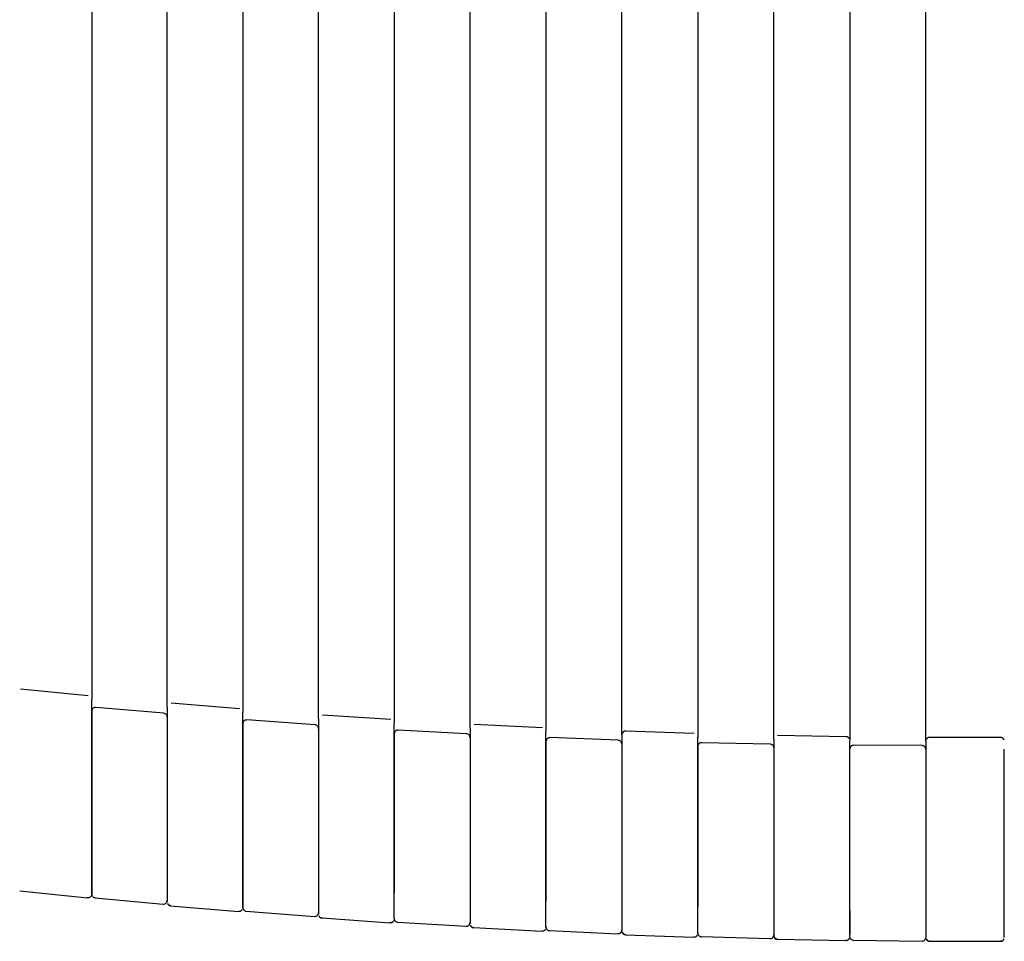
# Model space of a CAD drawing. Units: millimetres. Extents: x 100 to 3238, y 51 to 2000.
# Drawn here: x 1055 to 1186, y 1552 to 1675 of the extents above; entities that cross this region are included whole.
import ezdxf

# ---------------------------------------------------------------- set-up
doc = ezdxf.new("R2010")
doc.units = ezdxf.units.MM
doc.header["$LTSCALE"] = 10

msp = doc.modelspace()

# ---------------------------------------------------------------- linework, layer by layer
at = {"color": 7, "linetype": 'Continuous', "lineweight": 25}
for p, q in [((1095.09, 1581.93), (1095.09, 1792.25)), ((1105.16, 1792.34), (1105.16, 1581.33)), ((1115.23, 1580.69), (1115.23, 1792.4)), ((1125.31, 1792.46), (1125.31, 1580.24)), ((1135.4, 1579.78), (1135.4, 1792.51)), ((1145.49, 1792.55), (1145.49, 1579.48)), ((1155.59, 1579.21), (1155.59, 1792.58)), ((1165.69, 1792.6), (1165.69, 1579.06)), ((1175.79, 1578.94), (1175.79, 1792.61)), ((1064.51, 1584.97), (1055.5, 1585.85)), ((1064.96, 1583.12), (1064.96, 1584.46)), ((1074.54, 1582.63), (1065.51, 1583.42)), ((1074.99, 1583.46), (1074.99, 1582.16)), ((1084.58, 1583.22), (1075.54, 1583.96)), ((1085.04, 1581.45), (1085.04, 1582.72)), ((1094.63, 1581.11), (1085.58, 1581.75)), ((1095.09, 1581.9), (1095.09, 1580.67)), ((1104.69, 1581.81), (1095.63, 1582.4)), ((1064.96, 1580.87), (1064.91, 1580.88)), ((1105.16, 1580.1), (1105.16, 1581.3)), ((1114.76, 1579.92), (1105.69, 1580.41)), ((1115.23, 1580.66), (1115.23, 1579.5)), ((1124.84, 1580.72), (1115.76, 1581.16)), ((1125.31, 1579.07), (1125.31, 1580.21)), ((1134.92, 1579.06), (1125.83, 1579.4)), ((1135.4, 1579.76), (1135.4, 1578.63)), ((1145.01, 1579.96), (1135.92, 1580.26)), ((1145.49, 1578.35), (1145.49, 1579.46)), ((1155.59, 1579.18), (1155.59, 1578.09)), ((1165.19, 1579.53), (1156.1, 1579.68)), ((1165.69, 1577.94), (1165.69, 1579.03)), ((1181, 1579.43), (1176.26, 1579.44)), ((1185.74, 1579.44), (1181, 1579.43)), ((1155.1, 1578.53), (1146, 1578.73)), ((1175.29, 1578.34), (1166.19, 1578.39)), ((1175.79, 1578.94), (1175.79, 1577.86)), ((1064.93, 1560.79), (1064.96, 1560.78)), ((1055.39, 1559.06), (1064.41, 1558.12)), ((1065.41, 1558.14), (1074.45, 1557.29)), ((1075.45, 1557.08), (1084.5, 1556.3)), ((1085.5, 1556.36), (1094.56, 1555.65)), ((1095.56, 1555.45), (1104.63, 1554.82)), ((1105.63, 1554.9), (1114.7, 1554.35)), ((1115.7, 1554.16), (1124.79, 1553.69)), ((1125.79, 1553.77), (1134.88, 1553.36)), ((1135.88, 1553.21), (1144.98, 1552.9)), ((1145.98, 1552.97), (1155.07, 1552.71)), ((1156.08, 1552.61), (1165.18, 1552.45)), ((1165.65, 1552.78), (1165.65, 1552.77)), ((1166.18, 1552.49), (1175.28, 1552.38)), ((1176.28, 1552.36), (1181, 1552.35)), ((1181, 1552.35), (1185.71, 1552.36)), ((1181, 1552.35), (1181, 1552.35))]:
    msp.add_line(p, q, dxfattribs=at)
for centre, start, end in [((1135.9, 1579.76), 87.8961, 159.4941), ((1165.19, 1579.03), 19.9191, 89.258), ((1176.29, 1578.94), 89.7855, 159.8638), ((1185.71, 1578.94), 20.1362, 90.2145), ((1075.49, 1557.57), 198.8547, 264.8829), ((1095.59, 1555.94), 199.4047, 265.862), ((1104.66, 1555.32), 266.3043, 318.4131), ((1115.73, 1554.65), 199.3854, 266.8361), ((1135.9, 1553.71), 199.6348, 267.8213), ((1156.09, 1553.11), 180.0013, 268.7925), ((1165.19, 1552.95), 269.2421, 319.0662), ((1176.29, 1552.86), 200.0739, 269.7784), ((1185.71, 1552.86), 270.2216, 339.9261)]:
    msp.add_arc(centre, 0.5, start, end, dxfattribs=at)
for points, knots in [([(1064.96, 1791.96), (1064.96, 1756), (1064.96, 1686.85), (1064.96, 1617.68), (1064.96, 1584.49)], [0, 0, 0, 0, 0.520111, 1, 1, 1, 1]), ([(1074.99, 1583.49), (1074.99, 1604.86), (1074.99, 1650.31), (1074.99, 1719.83), (1074.99, 1767.98), (1074.99, 1792.06)], [0, 0, 0, 0, 0.307383, 0.653579, 1, 1, 1, 1]), ([(1085.04, 1792.17), (1085.04, 1767.92), (1085.04, 1719.49), (1085.04, 1649.69), (1085.04, 1604.12), (1085.04, 1582.75)], [0, 0, 0, 0, 0.347379, 0.693839, 1, 1, 1, 1]), ([(1065.51, 1583.42), (1065.44, 1583.42), (1065.34, 1583.42), (1065.21, 1583.36), (1065.12, 1583.29), (1065.05, 1583.21), (1064.98, 1583.09), (1064.97, 1582.98), (1064.96, 1582.92)], [0, 0, 0, 0, 0.2403769, 0.3693911, 0.5010129, 0.6325136, 0.7611022, 1, 1, 1, 1]), ([(1064.96, 1558.62), (1064.96, 1558.61), (1064.96, 1558.93), (1064.96, 1560.15), (1064.96, 1561.06), (1064.96, 1562.77), (1064.96, 1563.39), (1064.96, 1564.73), (1064.96, 1565.44), (1064.96, 1567.67), (1064.96, 1569.27), (1064.96, 1572.47), (1064.96, 1574.07), (1064.96, 1576.28), (1064.96, 1576.99), (1064.96, 1578.32), (1064.96, 1578.94), (1064.96, 1580.64), (1064.96, 1581.55), (1064.96, 1582.78), (1064.96, 1583.11), (1064.96, 1583.12)], [0, 0, 0, 0, 0.125, 0.125, 0.25, 0.25, 0.3125, 0.3125, 0.375, 0.375, 0.5, 0.5, 0.625, 0.625, 0.6875, 0.6875, 0.75, 0.75, 0.875, 0.875, 1, 1, 1, 1]), ([(1064.96, 1582.92), (1064.96, 1582.89), (1064.96, 1582.68), (1064.96, 1581.93), (1064.96, 1581.39), (1064.96, 1580.02), (1064.96, 1579.2), (1064.96, 1577.33), (1064.96, 1576.28), (1064.96, 1574.07), (1064.96, 1572.9), (1064.96, 1570.52), (1064.96, 1569.32), (1064.96, 1566.99), (1064.96, 1565.86), (1064.96, 1563.77), (1064.96, 1562.82), (1064.96, 1561.99)], [0, 0, 0, 0, 0.125, 0.125, 0.25, 0.25, 0.375, 0.375, 0.5, 0.5, 0.625, 0.625, 0.75, 0.75, 0.875, 0.875, 1, 1, 1, 1]), ([(1074.99, 1582.12), (1074.99, 1582.18), (1074.98, 1582.31), (1074.87, 1582.47), (1074.72, 1582.59), (1074.59, 1582.61), (1074.54, 1582.62)], [0, 0, 0, 0, 0.242251, 0.499278, 0.756644, 1, 1, 1, 1]), ([(1074.99, 1582.16), (1074.99, 1582.16), (1074.99, 1581.83), (1074.99, 1580.59), (1074.99, 1579.67), (1074.99, 1577.97), (1074.99, 1577.34), (1074.99, 1576.01), (1074.99, 1575.3), (1074.99, 1573.07), (1074.99, 1571.47), (1074.99, 1568.26), (1074.99, 1566.65), (1074.99, 1564.42), (1074.99, 1563.7), (1074.99, 1562.36), (1074.99, 1561.73), (1074.99, 1560.02), (1074.99, 1559.11), (1074.99, 1557.88), (1074.99, 1557.57), (1074.99, 1557.57)], [0, 0, 0, 0, 0.125, 0.125, 0.25, 0.25, 0.3125, 0.3125, 0.375, 0.375, 0.5, 0.5, 0.625, 0.625, 0.6875, 0.6875, 0.75, 0.75, 0.875, 0.875, 1, 1, 1, 1]), ([(1074.99, 1582.12), (1074.99, 1582.09), (1074.99, 1582.02), (1074.99, 1581.66), (1074.99, 1581.12), (1074.99, 1580.38), (1074.99, 1579.46), (1074.99, 1578.39), (1074.99, 1577.17), (1074.99, 1575.83), (1074.99, 1574.38), (1074.99, 1572.87), (1074.99, 1571.3), (1074.99, 1569.7), (1074.99, 1568.11), (1074.99, 1566.55), (1074.99, 1565.04), (1074.99, 1563.63), (1074.99, 1562.31), (1074.99, 1561.54), (1074.99, 1561.16)], [0, 0, 0, 0, 0.054138, 0.109851, 0.165454, 0.221049, 0.276721, 0.332364, 0.388009, 0.443627, 0.499278, 0.55493, 0.610565, 0.666188, 0.721808, 0.777496, 0.833104, 0.888673, 0.944436, 1, 1, 1, 1]), ([(1085.58, 1581.75), (1085.51, 1581.74), (1085.41, 1581.74), (1085.28, 1581.68), (1085.19, 1581.62), (1085.12, 1581.53), (1085.06, 1581.41), (1085.05, 1581.31), (1085.04, 1581.24)], [0, 0, 0, 0, 0.2402998, 0.3692837, 0.5008643, 0.6323094, 0.7609638, 1, 1, 1, 1]), ([(1085.04, 1556.8), (1085.04, 1556.79), (1085.04, 1557.11), (1085.04, 1558.34), (1085.04, 1559.25), (1085.04, 1560.96), (1085.04, 1561.59), (1085.04, 1562.94), (1085.04, 1563.65), (1085.04, 1565.89), (1085.04, 1567.5), (1085.04, 1570.72), (1085.04, 1572.33), (1085.04, 1574.56), (1085.04, 1575.28), (1085.04, 1576.62), (1085.04, 1577.24), (1085.04, 1578.96), (1085.04, 1579.87), (1085.04, 1581.12), (1085.04, 1581.45), (1085.04, 1581.45)], [0, 0, 0, 0, 0.125, 0.125, 0.25, 0.25, 0.3125, 0.3125, 0.375, 0.375, 0.5, 0.5, 0.625, 0.625, 0.6875, 0.6875, 0.75, 0.75, 0.875, 0.875, 1, 1, 1, 1]), ([(1085.04, 1581.24), (1085.04, 1581.22), (1085.04, 1581.01), (1085.04, 1580.26), (1085.04, 1579.72), (1085.04, 1578.35), (1085.04, 1577.52), (1085.04, 1575.64), (1085.04, 1574.59), (1085.04, 1572.36), (1085.04, 1571.19), (1085.04, 1568.8), (1085.04, 1567.59), (1085.04, 1565.25), (1085.04, 1564.12), (1085.04, 1562.02), (1085.04, 1561.06), (1085.04, 1560.23)], [0, 0, 0, 0, 0.125, 0.125, 0.25, 0.25, 0.375, 0.375, 0.5, 0.5, 0.625, 0.625, 0.75, 0.75, 0.875, 0.875, 1, 1, 1, 1]), ([(1095.09, 1580.6), (1095.09, 1580.66), (1095.07, 1580.78), (1094.97, 1580.95), (1094.81, 1581.07), (1094.69, 1581.09), (1094.63, 1581.1)], [0, 0, 0, 0, 0.241829, 0.499252, 0.757046, 1, 1, 1, 1]), ([(1095.09, 1580.67), (1095.09, 1580.67), (1095.09, 1580.34), (1095.09, 1579.09), (1095.09, 1578.17), (1095.09, 1576.45), (1095.09, 1575.82), (1095.09, 1574.48), (1095.09, 1573.76), (1095.09, 1571.52), (1095.09, 1569.91), (1095.09, 1566.67), (1095.09, 1565.06), (1095.09, 1562.81), (1095.09, 1562.09), (1095.09, 1560.75), (1095.09, 1560.12), (1095.09, 1558.97), (1095.09, 1558.46), (1095.09, 1557.56), (1095.09, 1557.18), (1095.09, 1556.56), (1095.09, 1556.33), (1095.09, 1556.01), (1095.09, 1555.94), (1095.09, 1555.94)], [0, 0, 0, 0, 0.125, 0.125, 0.25, 0.25, 0.3125, 0.3125, 0.375, 0.375, 0.5, 0.5, 0.625, 0.625, 0.6875, 0.6875, 0.75, 0.75, 0.8125, 0.8125, 0.875, 0.875, 0.9375, 0.9375, 1, 1, 1, 1]), ([(1095.09, 1580.6), (1095.09, 1580.56), (1095.09, 1580.5), (1095.09, 1580.14), (1095.09, 1579.6), (1095.09, 1578.86), (1095.09, 1577.94), (1095.09, 1576.86), (1095.09, 1575.63), (1095.09, 1574.28), (1095.09, 1572.83), (1095.09, 1571.31), (1095.09, 1569.73), (1095.09, 1568.13), (1095.09, 1566.53), (1095.09, 1564.96), (1095.09, 1563.49), (1095.09, 1562.59), (1095.09, 1562.16)], [0, 0, 0, 0, 0.0611919, 0.124145, 0.1871084, 0.2500829, 0.3129557, 0.3759367, 0.4389289, 0.5017603, 0.5647517, 0.6277312, 0.6906596, 0.7535712, 0.816459, 0.8795612, 0.9423916, 1, 1, 1, 1]), ([(1105.69, 1580.41), (1105.62, 1580.4), (1105.52, 1580.4), (1105.4, 1580.34), (1105.31, 1580.27), (1105.24, 1580.19), (1105.18, 1580.07), (1105.16, 1579.97), (1105.16, 1579.9)], [0, 0, 0, 0, 0.240309, 0.369236, 0.500738, 0.63214, 0.760784, 1, 1, 1, 1]), ([(1105.16, 1555.32), (1105.16, 1555.31), (1105.16, 1555.63), (1105.16, 1556.86), (1105.16, 1557.78), (1105.16, 1559.5), (1105.16, 1560.13), (1105.16, 1561.48), (1105.16, 1562.2), (1105.16, 1564.45), (1105.16, 1566.07), (1105.16, 1569.31), (1105.16, 1570.93), (1105.16, 1573.17), (1105.16, 1573.89), (1105.16, 1575.24), (1105.16, 1575.87), (1105.16, 1577.59), (1105.16, 1578.52), (1105.16, 1579.77), (1105.16, 1580.1), (1105.16, 1580.1)], [0, 0, 0, 0, 0.125, 0.125, 0.25, 0.25, 0.3125, 0.3125, 0.375, 0.375, 0.5, 0.5, 0.625, 0.625, 0.6875, 0.6875, 0.75, 0.75, 0.875, 0.875, 1, 1, 1, 1]), ([(1105.16, 1579.9), (1105.16, 1579.88), (1105.16, 1579.67), (1105.16, 1578.93), (1105.16, 1578.38), (1105.16, 1577.01), (1105.16, 1576.17), (1105.16, 1574.28), (1105.16, 1573.23), (1105.16, 1570.99), (1105.16, 1569.8), (1105.16, 1567.41), (1105.16, 1566.19), (1105.16, 1563.84), (1105.16, 1562.7), (1105.16, 1560.6), (1105.16, 1559.64), (1105.16, 1558.8)], [0, 0, 0, 0, 0.125, 0.125, 0.25, 0.25, 0.375, 0.375, 0.5, 0.5, 0.625, 0.625, 0.75, 0.75, 0.875, 0.875, 1, 1, 1, 1]), ([(1115.23, 1579.41), (1115.22, 1579.47), (1115.21, 1579.6), (1115.1, 1579.76), (1114.94, 1579.88), (1114.82, 1579.9), (1114.76, 1579.91)], [0, 0, 0, 0, 0.241418, 0.499574, 0.757948, 1, 1, 1, 1]), ([(1115.23, 1579.5), (1115.23, 1579.49), (1115.23, 1579.16), (1115.23, 1577.91), (1115.23, 1576.98), (1115.23, 1575.25), (1115.23, 1574.62), (1115.23, 1573.27), (1115.23, 1572.55), (1115.23, 1570.3), (1115.23, 1568.67), (1115.23, 1565.42), (1115.23, 1563.8), (1115.23, 1561.54), (1115.23, 1560.82), (1115.23, 1559.47), (1115.23, 1558.84), (1115.23, 1557.12), (1115.23, 1556.2), (1115.23, 1554.96), (1115.23, 1554.65), (1115.23, 1554.65)], [0, 0, 0, 0, 0.125, 0.125, 0.25, 0.25, 0.3125, 0.3125, 0.375, 0.375, 0.5, 0.5, 0.625, 0.625, 0.6875, 0.6875, 0.75, 0.75, 0.875, 0.875, 1, 1, 1, 1]), ([(1115.23, 1579.41), (1115.23, 1579.41), (1115.23, 1579.4), (1115.23, 1579.38), (1115.23, 1579.35), (1115.23, 1579.3), (1115.23, 1579.25), (1115.23, 1579.19), (1115.23, 1579.07), (1115.23, 1578.82), (1115.23, 1578.39), (1115.23, 1577.86), (1115.23, 1577), (1115.23, 1575.69), (1115.23, 1573.79), (1115.23, 1571.63), (1115.23, 1569.3), (1115.23, 1566.88), (1115.23, 1564.87), (1115.23, 1563.32), (1115.23, 1562.19), (1115.23, 1561.11), (1115.23, 1560.26), (1115.23, 1559.61), (1115.23, 1559.14), (1115.23, 1558.69), (1115.23, 1558.41), (1115.23, 1558.26)], [0, 0, 0, 0, 0.011897, 0.023784, 0.035671, 0.047568, 0.059483, 0.071427, 0.083409, 0.125152, 0.16679, 0.208398, 0.250168, 0.333447, 0.416726, 0.500005, 0.583283, 0.666559, 0.749838, 0.791593, 0.833218, 0.874829, 0.916597, 0.937523, 0.958365, 0.979174, 1, 1, 1, 1]), ([(1125.83, 1579.4), (1125.77, 1579.39), (1125.67, 1579.39), (1125.55, 1579.33), (1125.46, 1579.26), (1125.4, 1579.18), (1125.33, 1579.06), (1125.32, 1578.96), (1125.31, 1578.9)], [0, 0, 0, 0, 0.240355, 0.369222, 0.500638, 0.631994, 0.760588, 1, 1, 1, 1]), ([(1125.31, 1554.18), (1125.31, 1554.18), (1125.31, 1554.5), (1125.31, 1555.74), (1125.31, 1556.65), (1125.31, 1558.38), (1125.31, 1559.01), (1125.31, 1560.36), (1125.31, 1561.09), (1125.31, 1563.34), (1125.31, 1564.97), (1125.31, 1568.22), (1125.31, 1569.85), (1125.31, 1572.11), (1125.31, 1572.83), (1125.31, 1574.19), (1125.31, 1574.82), (1125.31, 1576.55), (1125.31, 1577.48), (1125.31, 1578.73), (1125.31, 1579.06), (1125.31, 1579.07)], [0, 0, 0, 0, 0.125, 0.125, 0.25, 0.25, 0.3125, 0.3125, 0.375, 0.375, 0.5, 0.5, 0.625, 0.625, 0.6875, 0.6875, 0.75, 0.75, 0.875, 0.875, 1, 1, 1, 1]), ([(1135.4, 1578.55), (1135.39, 1578.61), (1135.38, 1578.74), (1135.27, 1578.91), (1135.1, 1579.03), (1134.98, 1579.05), (1134.92, 1579.05)], [0, 0, 0, 0, 0.241139, 0.499572, 0.758233, 1, 1, 1, 1]), ([(1125.31, 1578.9), (1125.31, 1578.87), (1125.31, 1578.67), (1125.31, 1577.92), (1125.31, 1577.37), (1125.31, 1575.99), (1125.31, 1575.15), (1125.31, 1573.25), (1125.31, 1572.19), (1125.31, 1569.94), (1125.31, 1568.75), (1125.31, 1566.34), (1125.31, 1565.12), (1125.31, 1562.76), (1125.31, 1561.62), (1125.31, 1559.5), (1125.31, 1558.54), (1125.31, 1557.7)], [0, 0, 0, 0, 0.125, 0.125, 0.25, 0.25, 0.375, 0.375, 0.5, 0.5, 0.625, 0.625, 0.75, 0.75, 0.875, 0.875, 1, 1, 1, 1]), ([(1135.4, 1578.63), (1135.4, 1578.63), (1135.4, 1578.3), (1135.4, 1577.04), (1135.4, 1576.11), (1135.4, 1574.38), (1135.4, 1573.74), (1135.4, 1572.38), (1135.4, 1571.66), (1135.4, 1569.4), (1135.4, 1567.77), (1135.4, 1564.51), (1135.4, 1562.88), (1135.4, 1560.62), (1135.4, 1559.9), (1135.4, 1558.54), (1135.4, 1557.91), (1135.4, 1556.18), (1135.4, 1555.26), (1135.4, 1554.02), (1135.4, 1553.7), (1135.4, 1553.71)], [0, 0, 0, 0, 0.125, 0.125, 0.25, 0.25, 0.3125, 0.3125, 0.375, 0.375, 0.5, 0.5, 0.625, 0.625, 0.6875, 0.6875, 0.75, 0.75, 0.875, 0.875, 1, 1, 1, 1]), ([(1135.4, 1578.55), (1135.4, 1578.55), (1135.4, 1578.54), (1135.4, 1578.52), (1135.4, 1578.49), (1135.4, 1578.45), (1135.4, 1578.4), (1135.4, 1578.34), (1135.4, 1578.21), (1135.4, 1577.97), (1135.4, 1577.54), (1135.4, 1577), (1135.4, 1576.14), (1135.4, 1574.82), (1135.4, 1572.91), (1135.4, 1570.74), (1135.4, 1568.39), (1135.4, 1565.97), (1135.4, 1563.95), (1135.4, 1562.39), (1135.4, 1561.25), (1135.4, 1560.17), (1135.4, 1559.31), (1135.4, 1558.65), (1135.4, 1558.18), (1135.4, 1557.73), (1135.4, 1557.45), (1135.4, 1557.31)], [0, 0, 0, 0, 0.011898, 0.023787, 0.035674, 0.047571, 0.059486, 0.071429, 0.083409, 0.125155, 0.16679, 0.208399, 0.250168, 0.333446, 0.416725, 0.500004, 0.583282, 0.666558, 0.749837, 0.79159, 0.833218, 0.874828, 0.916597, 0.937522, 0.958364, 0.979173, 1, 1, 1, 1]), ([(1146, 1578.73), (1145.94, 1578.72), (1145.81, 1578.71), (1145.63, 1578.59), (1145.51, 1578.42), (1145.5, 1578.29), (1145.49, 1578.22)], [0, 0, 0, 0, 0.241077, 0.500548, 0.759726, 1, 1, 1, 1]), ([(1145.49, 1553.4), (1145.49, 1553.39), (1145.49, 1553.71), (1145.49, 1554.95), (1145.49, 1555.87), (1145.49, 1557.6), (1145.49, 1558.23), (1145.49, 1559.59), (1145.49, 1560.31), (1145.49, 1562.57), (1145.49, 1564.2), (1145.49, 1567.47), (1145.49, 1569.1), (1145.49, 1571.37), (1145.49, 1572.09), (1145.49, 1573.45), (1145.49, 1574.09), (1145.49, 1575.82), (1145.49, 1576.75), (1145.49, 1578.01), (1145.49, 1578.34), (1145.49, 1578.35)], [0, 0, 0, 0, 0.125, 0.125, 0.25, 0.25, 0.3125, 0.3125, 0.375, 0.375, 0.5, 0.5, 0.625, 0.625, 0.6875, 0.6875, 0.75, 0.75, 0.875, 0.875, 1, 1, 1, 1]), ([(1145.49, 1578.22), (1145.49, 1578.19), (1145.49, 1578.13), (1145.49, 1577.77), (1145.49, 1577.22), (1145.49, 1576.47), (1145.49, 1575.54), (1145.49, 1574.45), (1145.49, 1573.21), (1145.49, 1571.84), (1145.49, 1570.37), (1145.49, 1568.82), (1145.49, 1567.23), (1145.49, 1565.6), (1145.49, 1563.98), (1145.49, 1562.4), (1145.49, 1560.87), (1145.49, 1559.43), (1145.49, 1558.09), (1145.49, 1557.31), (1145.49, 1556.92)], [0, 0, 0, 0, 0.05548, 0.1112, 0.166667, 0.222151, 0.277869, 0.333333, 0.388816, 0.444536, 0.5, 0.555484, 0.611203, 0.666665, 0.722148, 0.77787, 0.833334, 0.888816, 0.944531, 1, 1, 1, 1]), ([(1155.59, 1578.03), (1155.58, 1578.09), (1155.57, 1578.22), (1155.45, 1578.39), (1155.29, 1578.51), (1155.16, 1578.52), (1155.1, 1578.53)], [0, 0, 0, 0, 0.2408879, 0.499576, 0.7584849, 1, 1, 1, 1]), ([(1155.59, 1578.09), (1155.59, 1578.08), (1155.59, 1577.75), (1155.59, 1576.49), (1155.59, 1575.56), (1155.59, 1573.82), (1155.59, 1573.18), (1155.59, 1571.82), (1155.59, 1571.1), (1155.59, 1568.83), (1155.59, 1567.19), (1155.59, 1563.93), (1155.59, 1562.29), (1155.59, 1560.03), (1155.59, 1559.31), (1155.59, 1557.95), (1155.59, 1557.32), (1155.59, 1555.59), (1155.59, 1554.67), (1155.59, 1553.42), (1155.59, 1553.1), (1155.59, 1553.11)], [0, 0, 0, 0, 0.125, 0.125, 0.25, 0.25, 0.3125, 0.3125, 0.375, 0.375, 0.5, 0.5, 0.625, 0.625, 0.6875, 0.6875, 0.75, 0.75, 0.875, 0.875, 1, 1, 1, 1]), ([(1155.59, 1578.03), (1155.59, 1578), (1155.59, 1577.93), (1155.59, 1577.57), (1155.59, 1577.02), (1155.59, 1576.28), (1155.59, 1575.34), (1155.59, 1574.25), (1155.59, 1573), (1155.59, 1571.63), (1155.59, 1570.16), (1155.59, 1568.61), (1155.59, 1567.01), (1155.59, 1565.38), (1155.59, 1563.76), (1155.59, 1562.17), (1155.59, 1560.63), (1155.59, 1559.19), (1155.59, 1557.85), (1155.59, 1557.06), (1155.59, 1556.67)], [0, 0, 0, 0, 0.055463, 0.111183, 0.166668, 0.222133, 0.277851, 0.333334, 0.388799, 0.444518, 0.500001, 0.555466, 0.611185, 0.666666, 0.722131, 0.777853, 0.833335, 0.8888, 0.944523, 1, 1, 1, 1]), ([(1166.19, 1578.39), (1166.13, 1578.38), (1166, 1578.37), (1165.82, 1578.25), (1165.71, 1578.08), (1165.69, 1577.95), (1165.69, 1577.88)], [0, 0, 0, 0, 0.241222, 0.50051, 0.759515, 1, 1, 1, 1]), ([(1165.69, 1552.95), (1165.69, 1552.95), (1165.69, 1553.27), (1165.69, 1554.51), (1165.69, 1555.43), (1165.69, 1557.16), (1165.69, 1557.79), (1165.69, 1559.15), (1165.69, 1559.88), (1165.69, 1562.14), (1165.69, 1563.77), (1165.69, 1567.04), (1165.69, 1568.68), (1165.69, 1570.95), (1165.69, 1571.68), (1165.69, 1573.04), (1165.69, 1573.67), (1165.69, 1575.42), (1165.69, 1576.35), (1165.69, 1577.61), (1165.69, 1577.94), (1165.69, 1577.94)], [0, 0, 0, 0, 0.125, 0.125, 0.25, 0.25, 0.3125, 0.3125, 0.375, 0.375, 0.5, 0.5, 0.625, 0.625, 0.6875, 0.6875, 0.75, 0.75, 0.875, 0.875, 1, 1, 1, 1]), ([(1175.79, 1577.84), (1175.78, 1577.9), (1175.76, 1578.03), (1175.65, 1578.2), (1175.48, 1578.32), (1175.35, 1578.33), (1175.29, 1578.34)], [0, 0, 0, 0, 0.240622, 0.499535, 0.758685, 1, 1, 1, 1]), ([(1175.79, 1577.86), (1175.79, 1577.85), (1175.79, 1577.52), (1175.79, 1576.26), (1175.79, 1575.33), (1175.79, 1573.59), (1175.79, 1572.95), (1175.79, 1571.59), (1175.79, 1570.86), (1175.79, 1568.59), (1175.79, 1566.95), (1175.79, 1563.68), (1175.79, 1562.04), (1175.79, 1559.78), (1175.79, 1559.06), (1175.79, 1557.7), (1175.79, 1557.07), (1175.79, 1555.34), (1175.79, 1554.41), (1175.79, 1553.17), (1175.79, 1552.85), (1175.79, 1552.86)], [0, 0, 0, 0, 0.125, 0.125, 0.25, 0.25, 0.3125, 0.3125, 0.375, 0.375, 0.5, 0.5, 0.625, 0.625, 0.6875, 0.6875, 0.75, 0.75, 0.875, 0.875, 1, 1, 1, 1]), ([(1175.79, 1577.84), (1175.79, 1577.84), (1175.79, 1577.83), (1175.79, 1577.81), (1175.79, 1577.78), (1175.79, 1577.74), (1175.79, 1577.68), (1175.79, 1577.62), (1175.79, 1577.49), (1175.79, 1577.25), (1175.79, 1576.82), (1175.79, 1576.27), (1175.79, 1575.4), (1175.79, 1574.07), (1175.79, 1572.14), (1175.79, 1569.94), (1175.79, 1567.57), (1175.79, 1565.12), (1175.79, 1563.08), (1175.79, 1561.5), (1175.79, 1560.36), (1175.79, 1559.26), (1175.79, 1558.39), (1175.79, 1557.73), (1175.79, 1557.26), (1175.79, 1556.8), (1175.79, 1556.51), (1175.79, 1556.37)], [0, 0, 0, 0, 0.0119, 0.023789, 0.035678, 0.047575, 0.059489, 0.071431, 0.083409, 0.125159, 0.16679, 0.208401, 0.250169, 0.333446, 0.416724, 0.500003, 0.58328, 0.666557, 0.749837, 0.791588, 0.833217, 0.874828, 0.916597, 0.937521, 0.958363, 0.979172, 1, 1, 1, 1]), ([(1186.21, 1552.86), (1186.21, 1552.85), (1186.21, 1553.17), (1186.21, 1554.41), (1186.21, 1555.34), (1186.21, 1557.07), (1186.21, 1557.7), (1186.21, 1559.06), (1186.21, 1559.78), (1186.21, 1562.04), (1186.21, 1563.68), (1186.21, 1566.95), (1186.21, 1568.59), (1186.21, 1570.86), (1186.21, 1571.59), (1186.21, 1572.95), (1186.21, 1573.59), (1186.21, 1575.33), (1186.21, 1576.26), (1186.21, 1577.52), (1186.21, 1577.85), (1186.21, 1577.86)], [0, 0, 0, 0, 0.125, 0.125, 0.25, 0.25, 0.3125, 0.3125, 0.375, 0.375, 0.5, 0.5, 0.625, 0.625, 0.6875, 0.6875, 0.75, 0.75, 0.875, 0.875, 1, 1, 1, 1]), ([(1186.21, 1556.37), (1186.21, 1556.45), (1186.21, 1556.61), (1186.21, 1556.87), (1186.21, 1557.12), (1186.21, 1557.39), (1186.21, 1557.66), (1186.21, 1557.94), (1186.21, 1558.47), (1186.21, 1559.26), (1186.21, 1560.36), (1186.21, 1561.5), (1186.21, 1563.08), (1186.21, 1565.12), (1186.21, 1567.57), (1186.21, 1569.94), (1186.21, 1572.14), (1186.21, 1574.07), (1186.21, 1575.4), (1186.21, 1576.27), (1186.21, 1576.82), (1186.21, 1577.25), (1186.21, 1577.52), (1186.21, 1577.67), (1186.21, 1577.76), (1186.21, 1577.82), (1186.21, 1577.83), (1186.21, 1577.84)], [0, 0, 0, 0, 0.011903, 0.023795, 0.035684, 0.047581, 0.059494, 0.071434, 0.083409, 0.125159, 0.166788, 0.2084, 0.250169, 0.333448, 0.416725, 0.500002, 0.583281, 0.66656, 0.749837, 0.791586, 0.833216, 0.874828, 0.916596, 0.937519, 0.95836, 0.97917, 1, 1, 1, 1]), ([(1064.96, 1561.99), (1064.96, 1561.64), (1064.96, 1560.93), (1064.96, 1560.08), (1064.96, 1559.41), (1064.96, 1558.94), (1064.96, 1558.66), (1064.96, 1558.65), (1064.96, 1558.64)], [0, 0, 0, 0, 0.169575, 0.339702, 0.509338, 0.679045, 0.848984, 1, 1, 1, 1]), ([(1095.09, 1562.05), (1095.09, 1562.05), (1095.09, 1561.57), (1095.09, 1560.71), (1095.09, 1559.93), (1095.09, 1559.55)], [0, 0, 0, 0, 0.0018084, 0.5021018, 1, 1, 1, 1]), ([(1085.04, 1560.23), (1085.04, 1559.13), (1085.04, 1558.25), (1085.04, 1557.09), (1085.04, 1556.81), (1085.04, 1556.85)], [0, 0, 0, 0, 0.5, 0.5, 1, 1, 1, 1]), ([(1064.41, 1558.18), (1064.46, 1558.17), (1064.56, 1558.15), (1064.72, 1558.19), (1064.86, 1558.29), (1064.9, 1558.39), (1064.93, 1558.44)], [0, 0, 0, 0, 0.24792, 0.4994446, 0.7513926, 1, 1, 1, 1]), ([(1064.41, 1558.12), (1064.41, 1558.12), (1064.41, 1558.12), (1064.41, 1558.18), (1064.41, 1558.19)], [0, 0, 0, 0, 0.77373, 1, 1, 1, 1]), ([(1064.96, 1558.63), (1064.97, 1558.57), (1064.98, 1558.45), (1065.08, 1558.29), (1065.24, 1558.17), (1065.36, 1558.14), (1065.41, 1558.13)], [0, 0, 0, 0, 0.241594, 0.499975, 0.758372, 1, 1, 1, 1]), ([(1115.23, 1558.26), (1115.23, 1558.19), (1115.23, 1558.03), (1115.23, 1557.8), (1115.23, 1557.58), (1115.23, 1557.37), (1115.23, 1557.16), (1115.23, 1556.96), (1115.23, 1556.61), (1115.23, 1556.16), (1115.23, 1555.66), (1115.23, 1555.28), (1115.23, 1555.06), (1115.23, 1554.94), (1115.23, 1554.87), (1115.23, 1554.84), (1115.23, 1554.84), (1115.23, 1554.85)], [0, 0, 0, 0, 0.035681, 0.071327, 0.106968, 0.142632, 0.178348, 0.214143, 0.250046, 0.375203, 0.500001, 0.624729, 0.749961, 0.812672, 0.875148, 0.93754, 1, 1, 1, 1]), ([(1074.45, 1557.29), (1074.52, 1557.29), (1074.62, 1557.29), (1074.75, 1557.35), (1074.83, 1557.42), (1074.91, 1557.5), (1074.98, 1557.62), (1074.99, 1557.72), (1074.99, 1557.79)], [0, 0, 0, 0, 0.240242, 0.36927, 0.500929, 0.632462, 0.761129, 1, 1, 1, 1]), ([(1075.02, 1557.41), (1075.07, 1557.32), (1075.17, 1557.15), (1075.35, 1557.14), (1075.45, 1557.14)], [0, 0, 0, 0, 0.499451, 1, 1, 1, 1]), ([(1085.04, 1556.85), (1085.04, 1556.79), (1085.06, 1556.67), (1085.16, 1556.5), (1085.32, 1556.38), (1085.44, 1556.36), (1085.5, 1556.35)], [0, 0, 0, 0, 0.2418573, 0.4995175, 0.7573708, 1, 1, 1, 1]), ([(1135.4, 1557.31), (1135.4, 1557.23), (1135.4, 1557.07), (1135.4, 1556.84), (1135.4, 1556.62), (1135.4, 1556.4), (1135.4, 1556.2), (1135.4, 1556), (1135.4, 1555.65), (1135.4, 1555.19), (1135.4, 1554.69), (1135.4, 1554.3), (1135.4, 1554.08), (1135.4, 1553.96), (1135.4, 1553.89), (1135.4, 1553.86), (1135.4, 1553.86), (1135.4, 1553.86)], [0, 0, 0, 0, 0.035682, 0.07133, 0.106972, 0.142637, 0.178351, 0.214145, 0.250046, 0.375205, 0.500001, 0.624736, 0.749961, 0.812678, 0.875155, 0.937546, 1, 1, 1, 1]), ([(1084.49, 1556.36), (1084.54, 1556.35), (1084.64, 1556.33), (1084.8, 1556.37), (1084.93, 1556.47), (1084.98, 1556.57), (1085.01, 1556.62)], [0, 0, 0, 0, 0.248116, 0.499586, 0.751415, 1, 1, 1, 1]), ([(1084.5, 1556.3), (1084.5, 1556.3), (1084.49, 1556.3), (1084.49, 1556.35), (1084.49, 1556.37)], [0, 0, 0, 0, 0.773664, 1, 1, 1, 1]), ([(1094.56, 1555.65), (1094.62, 1555.66), (1094.72, 1555.66), (1094.85, 1555.72), (1094.94, 1555.78), (1095.01, 1555.87), (1095.07, 1555.99), (1095.09, 1556.09), (1095.09, 1556.15)], [0, 0, 0, 0, 0.240168, 0.369162, 0.500774, 0.632317, 0.760982, 1, 1, 1, 1]), ([(1095.12, 1555.78), (1095.17, 1555.69), (1095.27, 1555.51), (1095.46, 1555.5), (1095.55, 1555.5)], [0, 0, 0, 0, 0.499594, 1, 1, 1, 1]), ([(1165.69, 1556.47), (1165.69, 1556.1), (1165.69, 1555.38), (1165.69, 1554.5), (1165.69, 1553.82), (1165.69, 1553.43), (1165.69, 1553.33), (1165.69, 1553.31)], [0, 0, 0, 0, 0.2413709, 0.4838164, 0.7251328, 0.9665244, 1, 1, 1, 1]), ([(1175.79, 1556.37), (1175.79, 1556.29), (1175.79, 1556.13), (1175.79, 1555.9), (1175.79, 1555.67), (1175.79, 1555.46), (1175.79, 1555.25), (1175.79, 1555.05), (1175.79, 1554.69), (1175.79, 1554.22), (1175.79, 1553.72), (1175.79, 1553.33), (1175.79, 1553.1), (1175.79, 1552.98), (1175.79, 1552.91), (1175.79, 1552.88), (1175.79, 1552.88), (1175.79, 1552.88)], [0, 0, 0, 0, 0.035684, 0.071333, 0.106976, 0.14264, 0.178355, 0.214148, 0.250046, 0.375207, 0.500002, 0.624743, 0.749963, 0.812683, 0.875161, 0.93755, 1, 1, 1, 1]), ([(1186.21, 1552.88), (1186.21, 1552.88), (1186.21, 1552.88), (1186.21, 1552.89), (1186.21, 1552.9), (1186.21, 1552.93), (1186.21, 1552.97), (1186.21, 1553.02), (1186.21, 1553.12), (1186.21, 1553.33), (1186.21, 1553.72), (1186.21, 1554.22), (1186.21, 1554.73), (1186.21, 1555.19), (1186.21, 1555.56), (1186.21, 1555.95), (1186.21, 1556.23), (1186.21, 1556.37)], [0, 0, 0, 0, 0.035677, 0.071322, 0.106964, 0.142629, 0.178348, 0.214146, 0.250054, 0.375218, 0.500015, 0.624754, 0.74997, 0.812697, 0.875177, 0.937561, 1, 1, 1, 1]), ([(1104.62, 1554.88), (1104.67, 1554.87), (1104.77, 1554.85), (1104.92, 1554.9), (1105.05, 1554.99), (1105.1, 1555.09), (1105.13, 1555.14)], [0, 0, 0, 0, 0.248267, 0.499683, 0.751402, 1, 1, 1, 1]), ([(1104.63, 1554.82), (1104.62, 1554.82), (1104.62, 1554.82), (1104.62, 1554.87), (1104.62, 1554.89)], [0, 0, 0, 0, 0.774374, 1, 1, 1, 1]), ([(1105.16, 1555.39), (1105.16, 1555.33), (1105.18, 1555.21), (1105.28, 1555.04), (1105.44, 1554.92), (1105.57, 1554.9), (1105.63, 1554.89)], [0, 0, 0, 0, 0.241593, 0.499546, 0.757723, 1, 1, 1, 1]), ([(1114.7, 1554.34), (1114.77, 1554.35), (1114.87, 1554.35), (1114.99, 1554.41), (1115.08, 1554.48), (1115.15, 1554.56), (1115.21, 1554.68), (1115.22, 1554.78), (1115.23, 1554.85)], [0, 0, 0, 0, 0.240234, 0.369157, 0.500672, 0.632129, 0.760768, 1, 1, 1, 1]), ([(1115.26, 1554.49), (1115.31, 1554.4), (1115.41, 1554.22), (1115.61, 1554.21), (1115.7, 1554.21)], [0, 0, 0, 0, 0.499619, 1, 1, 1, 1]), ([(1125.31, 1554.27), (1125.32, 1554.2), (1125.33, 1554.08), (1125.44, 1553.91), (1125.6, 1553.79), (1125.73, 1553.77), (1125.79, 1553.76)], [0, 0, 0, 0, 0.241342, 0.499571, 0.758026, 1, 1, 1, 1]), ([(1124.79, 1553.75), (1124.83, 1553.74), (1124.93, 1553.72), (1125.08, 1553.77), (1125.21, 1553.86), (1125.26, 1553.96), (1125.28, 1554.01)], [0, 0, 0, 0, 0.248401, 0.499793, 0.751402, 1, 1, 1, 1]), ([(1124.79, 1553.69), (1124.79, 1553.68), (1124.79, 1553.68), (1124.79, 1553.75), (1124.79, 1553.75)], [0, 0, 0, 0, 0.983093, 1, 1, 1, 1]), ([(1134.88, 1553.36), (1134.94, 1553.37), (1135.04, 1553.37), (1135.16, 1553.43), (1135.25, 1553.5), (1135.32, 1553.58), (1135.38, 1553.7), (1135.39, 1553.8), (1135.4, 1553.86)], [0, 0, 0, 0, 0.2403213, 0.3691644, 0.5006035, 0.6319565, 0.7605835, 1, 1, 1, 1]), ([(1135.43, 1553.54), (1135.48, 1553.45), (1135.59, 1553.27), (1135.78, 1553.27), (1135.88, 1553.27)], [0, 0, 0, 0, 0.499707, 1, 1, 1, 1]), ([(1144.97, 1552.96), (1145.02, 1552.95), (1145.12, 1552.93), (1145.27, 1552.98), (1145.39, 1553.08), (1145.44, 1553.17), (1145.46, 1553.22)], [0, 0, 0, 0, 0.248542, 0.499896, 0.751417, 1, 1, 1, 1]), ([(1144.98, 1552.9), (1144.98, 1552.9), (1144.98, 1552.9), (1144.97, 1552.95), (1144.97, 1552.96)], [0, 0, 0, 0, 0.775403, 1, 1, 1, 1]), ([(1145.49, 1553.46), (1145.5, 1553.4), (1145.51, 1553.27), (1145.62, 1553.1), (1145.79, 1552.99), (1145.91, 1552.97), (1145.98, 1552.96)], [0, 0, 0, 0, 0.241069, 0.499572, 0.758284, 1, 1, 1, 1]), ([(1155.08, 1552.71), (1155.14, 1552.71), (1155.27, 1552.72), (1155.45, 1552.84), (1155.57, 1553.01), (1155.58, 1553.15), (1155.59, 1553.21)], [0, 0, 0, 0, 0.2410629, 0.5005238, 0.7597022, 1, 1, 1, 1]), ([(1155.62, 1552.94), (1155.67, 1552.85), (1155.78, 1552.67), (1155.98, 1552.67), (1156.08, 1552.67)], [0, 0, 0, 0, 0.499791, 1, 1, 1, 1]), ([(1165.7, 1552.91), (1165.7, 1552.88), (1165.72, 1552.77), (1165.82, 1552.63), (1165.99, 1552.51), (1166.12, 1552.49), (1166.18, 1552.49)], [0, 0, 0, 0, 0.15527, 0.44318, 0.731292, 1, 1, 1, 1]), ([(1165.18, 1552.51), (1165.23, 1552.51), (1165.32, 1552.49), (1165.47, 1552.54), (1165.59, 1552.64), (1165.63, 1552.73), (1165.65, 1552.78)], [0, 0, 0, 0, 0.248672, 0.500005, 0.751423, 1, 1, 1, 1]), ([(1165.18, 1552.45), (1165.18, 1552.45), (1165.18, 1552.45), (1165.18, 1552.51), (1165.18, 1552.52)], [0, 0, 0, 0, 0.903415, 1, 1, 1, 1]), ([(1175.28, 1552.38), (1175.34, 1552.39), (1175.48, 1552.4), (1175.65, 1552.52), (1175.75, 1552.67), (1175.77, 1552.77), (1175.77, 1552.81)], [0, 0, 0, 0, 0.264869, 0.5495194, 0.8339309, 1, 1, 1, 1]), ([(1175.82, 1552.69), (1175.87, 1552.59), (1175.98, 1552.41), (1176.18, 1552.41), (1176.28, 1552.42)], [0, 0, 0, 0, 0.499876, 1, 1, 1, 1]), ([(1185.71, 1552.42), (1185.81, 1552.41), (1186.02, 1552.41), (1186.13, 1552.59), (1186.18, 1552.69)], [0, 0, 0, 0, 0.500124, 1, 1, 1, 1]), ([(1185.71, 1552.36), (1185.71, 1552.36), (1185.71, 1552.36), (1185.71, 1552.42), (1185.71, 1552.42)], [0, 0, 0, 0, 0.983666, 1, 1, 1, 1])]:
    msp.add_open_spline(points, degree=3, knots=knots, dxfattribs=at)

doc.saveas('drawing.dxf')
